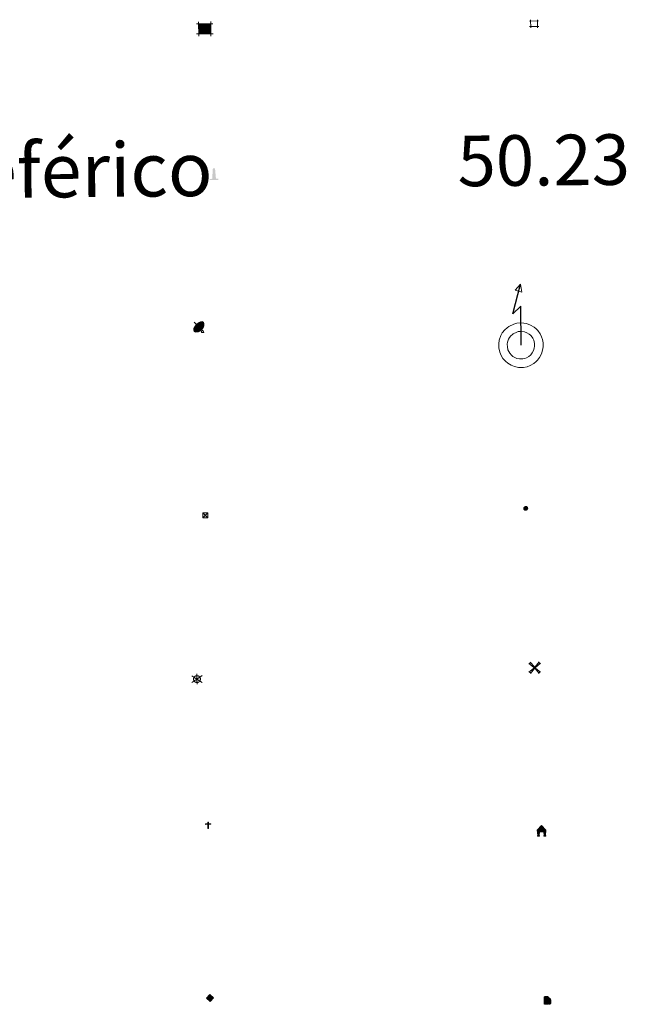
# Model space of a CAD drawing. Units: metres. Extents: x 562395 to 566878, y 4709812 to 4712823.
# Drawn here: x 562990 to 563080, y 4711099 to 4711245 of the extents above; entities that cross this region are included whole.
import ezdxf
from ezdxf.enums import TextEntityAlignment as Align

# ---------------------------------------------------------------- set-up
doc = ezdxf.new("R2010")
doc.units = ezdxf.units.M
doc.header["$MEASUREMENT"] = 0
for name, color, linetype, lineweight in [('Carátula', 7, 'Continuous', 5), ('Level 15', 1, 'Continuous', 0), ('Level 19', 252, 'Continuous', 0), ('Level 32', 19, 'Continuous', 0), ('Level 33', 5, 'Continuous', 0), ('Level 34', 2, 'Continuous', 0), ('Level 63', 7, 'Continuous', 0)]:
    doc.layers.add(name, color=color, linetype=linetype, lineweight=lineweight)
doc.styles.add('Arial', font='ARIAL.TTF', dxfattribs={"height": 0.2})

# ---------------------------------------------------------------- blocks, each defined once
blk = doc.blocks.new('5TME')
at = {"layer": 'Carátula', "color": 250, "linetype": 'Continuous', "lineweight": 5}
for p, q in [((-3.741247583180666, 3.74046340957284), (3.750819701701403, -3.760671688243747)), ((3.721319165080786, 3.78166413679719), (-3.711747046560049, -3.801872417330742))]:
    blk.add_line(p, q, dxfattribs=at)
at = {"layer": 'Carátula', "color": 250, "linetype": 'Continuous', "lineweight": 5, "flags": 128}
blk.add_lwpolyline([(-3.740889023989439, -3.761243054643273), (3.750819701701403, -3.760671688243747), (3.750461142510176, 3.741034775972366), (-3.741247583180666, 3.74046340957284), (-3.711747046560049, -3.801872417330742)], dxfattribs=at)
blk = doc.blocks.new('5CASET')
at = {"layer": 'Carátula', "linetype": 'Continuous', "lineweight": 5}
blk.add_hatch(color=232, dxfattribs=at).paths.add_polyline_path([(4.482655458152294, -3.686122627928853), (-4.479358807206154, -3.685613194480538), (-4.482442881911993, 3.696120373904705), (4.479571387171745, 3.69561094045639)])
at = {"layer": 'Carátula', "color": 1, "linetype": 'Continuous', "lineweight": 5}
for p, q in [((6.110053360462189, 3.700952304527164), (-6.112712282687426, 3.700776752084494)), ((6.110053360462189, 3.700952304527164), (-6.112712282687426, 3.700776752084494)), ((-4.477999079972506, 5.316392034292221), (-4.474230017513037, -5.326092911884189)), ((-4.477999079972506, 5.316392034292221), (-4.474230017513037, -5.326092911884189)), ((4.477786507457495, -5.326389769092202), (4.474017448723316, 5.316095175221562)), ((4.477786507457495, -5.326389769092202), (4.474017448723316, 5.316095175221562)), ((-6.109628211706877, -3.680956818163395), (6.113137431442738, -3.68078126385808)), ((-6.109628211706877, -3.680956818163395), (6.113137431442738, -3.68078126385808))]:
    blk.add_line(p, q, dxfattribs=at)
blk.add_3dface([(-4.479358807206154, -3.685613194480538), (4.482655458152294, -3.686122627928853), (4.479571387171745, 3.69561094045639), (-4.482442881911993, 3.696120373904705)], dxfattribs=at)
blk = doc.blocks.new('5CHAMI')
at = {"layer": 'Carátula', "color": 1, "linetype": 'Continuous', "lineweight": 5}
for p, q in [((4.508110921829939, 2.68474131450057), (-4.664068508893251, 2.679788235574961)), ((4.508110921829939, 2.68474131450057), (-4.664068508893251, 2.679788235574961)), ((-3.437758389860392, 3.903987357392907), (-3.437492962926626, -4.077823208644986)), ((-3.437758389860392, 3.903987357392907), (-3.437492962926626, -4.077823208644986)), ((3.273966833949089, -4.080544222146273), (3.28369914367795, 3.901053693145514)), ((3.273966833949089, -4.080544222146273), (3.28369914367795, 3.901053693145514)), ((-4.67126452177763, -2.831304961815476), (4.500276952981949, -2.856345098465681)), ((-4.67126452177763, -2.831304961815476), (4.500276952981949, -2.856345098465681))]:
    blk.add_line(p, q, dxfattribs=at)
blk = doc.blocks.new('5GASO')
at = {"layer": 'Carátula', "linetype": 'Continuous', "lineweight": 5}
for color, points in [(33, [(-0.008554186671972275, -5.100973127409816), (-5.091188199818134, -0.001656355336308479), (-0.001869160681962967, 5.081190459430218), (0.2331609725952148, 2.495603322982788), (-0.3186297342181206, 2.417328087612987), (-0.7834201268851757, 2.197169292718172), (-1.171207927167416, 1.835339747369289), (-1.481780339032412, 1.341837184503675), (-1.685569759458303, 0.6960277166217566), (-1.74130841717124, -0.04295347630977631), (-1.687071979045868, -0.7842755448073149), (-1.480528641492128, -1.41881462931633), (-1.161669332534075, -1.945719499140978), (-0.7692081592977047, -2.304152514785528), (-0.2737903334200382, -2.524745306000113), (0.2945909313857555, -2.60685944929719)]), (250, [(0.2945909313857555, -2.60685944929719), (-0.2637926004827023, -2.524958113208413), (-0.7592104263603687, -2.304365321993828), (-1.161669332534075, -1.945719499140978), (-1.480528641492128, -1.41881462931633), (-1.687071979045868, -0.7842755448073149), (-1.74130841717124, -0.04295347630977631), (-1.685569759458303, 0.6960277166217566), (-1.481780339032412, 1.341837184503675), (-1.171207927167416, 1.835339747369289), (-0.7834201268851757, 2.197169292718172), (-0.3186297342181206, 2.417328087612987), (0.2331609725952148, 2.495603322982788), (0.5724455565214157, 2.458374680951238), (0.8713135831058025, 2.402001798152924), (1.14869648963213, 2.27607037872076), (1.375026687979698, 2.101214315742254), (1.570725254714489, 1.897003469988704), (1.725156042724848, 1.633657436817884), (1.848955202847719, 1.340956620872021), (1.921276032924652, 0.9793356899172068), (1.177187476307154, 0.79512869566679), (1.044880229979753, 1.158026468008757), (0.8302502259612083, 1.412651605904102), (0.5437208078801632, 1.578786773607135), (0.2248573116958141, 1.635585274547338), (-0.04550715908408165, 1.621335590258241), (-0.2673726007342339, 1.536037724465132), (-0.4698809906840324, 1.420321037992835), (-0.6538835614919662, 1.234194589778781), (-0.8089569583535194, 0.9974410440772772), (-0.9148929044604301, 0.7196325231343508), (-0.9721170216798782, 0.3807735536247492), (-0.9902014173567295, 0.001072416082024574), (-0.9791438393294811, -0.4192580860108137), (-0.9068230092525482, -0.7808790169656277), (-0.7836622670292854, -1.10357303917408), (-0.6292314864695072, -1.366919070482254), (-0.4424666129052639, -1.520928433164954), (-0.2454912029206753, -1.665152868255973), (-0.01660732552409172, -1.72003610432148), (0.2424825690686703, -1.765560027211905), (0.5034877248108387, -1.721104329451919), (0.775129035115242, -1.646868234500289), (1.038262259215117, -1.502435185015202), (1.261617351323366, -1.347153170034289), (1.264813646674156, -0.7270807679742575), (0.2346212863922119, -0.7251571249216795), (0.2329272106289864, 0.13507373444736), (2.023373074829578, 0.1369722336530685), (2.021228242665529, -1.843430604785681), (1.705127045512199, -2.126767914742231), (1.27968917414546, -2.377771144732833), (0.775971882045269, -2.547090034931898)]), (33, [(-0.008554186671972275, -5.100973127409816), (0.2945909313857555, -2.60685944929719), (0.775971882045269, -2.547090034931898), (1.27968917414546, -2.377771144732833), (1.705127045512199, -2.126767914742231), (2.021228242665529, -1.843430604785681), (2.013375338166952, 0.137185038998723), (0.2329272106289864, 0.13507373444736), (0.2346212863922119, -0.7251571249216795), (1.264813646674156, -0.7270807679742575), (1.261617351323366, -1.347153170034289), (1.038262259215117, -1.502435185015202), (0.775129035115242, -1.646868234500289), (0.5034877248108387, -1.721104329451919), (0.2424825690686703, -1.765560027211905), (-0.01660732552409172, -1.72003610432148), (-0.2454912029206753, -1.665152868255973), (-0.4424666129052639, -1.520928433164954), (-0.6292314864695072, -1.366919070482254), (-0.7836622670292854, -1.10357303917408), (-0.9068230092525482, -0.7808790169656277), (-0.9791438393294811, -0.4192580860108137), (-0.9902014173567295, 0.001072416082024574), (-0.9721170216798782, 0.3807735536247492), (-0.9148929044604301, 0.7196325231343508), (-0.8089569583535194, 0.9974410440772772), (-0.6638812981545925, 1.234407396987081), (-0.4698809906840324, 1.420321037992835), (-0.2673726007342339, 1.536037724465132), (-0.04550715908408165, 1.621335590258241), (0.2248573116958141, 1.635585274547338), (0.5437208078801632, 1.578786773607135), (0.8302502259612083, 1.412651605904102), (1.044880229979753, 1.158026468008757), (1.177187476307154, 0.79512869566679), (1.921276032924652, 0.9793356899172068), (1.848955202847719, 1.340956620872021), (1.725156042724848, 1.633657436817884), (1.570725254714489, 1.897003469988704), (1.375026687979698, 2.101214315742254), (1.14869648963213, 2.27607037872076), (0.8713135831058025, 2.402001798152924), (0.5724455565214157, 2.458374680951238), (0.2331609725952148, 2.495603322982788), (-0.001869160681962967, 5.081190459430218), (5.081190463155508, 0.001869160681962967)])]:
    blk.add_hatch(color=color, dxfattribs=at).paths.add_polyline_path(points)
at = {"layer": 'Carátula', "color": 250, "linetype": 'Continuous', "lineweight": 5}
blk.add_3dface([(-0.008554186671972275, -5.100973127409816), (5.081190463155508, 0.001869160681962967), (-0.001869160681962967, 5.081190459430218), (-5.091188199818134, -0.001656355336308479)], dxfattribs=at)
blk = doc.blocks.new('5HORRE')
at = {"layer": 'Carátula', "linetype": 'Continuous', "lineweight": 5, "extrusion": (0, 0, -1)}
blk.add_hatch(color=254, dxfattribs=at).paths.add_polyline_path([(6.136127095669508, -7.741172019392252), (3.005346268415451, -7.737796446308494), (3.006189111620188, -6.837574645876884), (3.604563590139151, -6.754822080954909), (3.002525292336941, -1.496443063020706), (-3.248825822025537, -1.499476844444871), (-3.907991837710142, -6.714685387909412), (-3.236866723746061, -6.76041373424232), (-3.246004849672318, -7.740830225870013), (-6.366787947714329, -7.73724184371531), (-6.327656615525484, -6.756186932325363), (-5.718220368027687, -6.723210237920284), (-6.359210710972548, 1.304967101663351), (-0.1177031993865967, 7.879279529675841), (6.391094032675028, 1.426329921931028), (5.534126523882151, -6.713750341907144), (6.095702160149813, -6.781815035268664)])
at = {"layer": 'Carátula', "color": 252, "linetype": 'Continuous', "lineweight": 5, "flags": 128}
blk.add_lwpolyline([(-6.391094032675028, 1.426329921931028), (0.1177031993865967, 7.879279529675841), (6.359210710972548, 1.304967101663351), (5.718220368027687, -6.723210237920284), (6.327656615525484, -6.756186932325363), (6.366787947714329, -7.73724184371531), (3.246004849672318, -7.740830225870013), (3.236866723746061, -6.76041373424232), (3.907991837710142, -6.714685387909412), (3.248825822025537, -1.499476844444871), (-3.002525292336941, -1.496443063020706), (-3.604563590139151, -6.754822080954909), (-3.006189111620188, -6.837574645876884), (-3.005346268415451, -7.737796446308494), (-6.136127095669508, -7.741172019392252), (-6.095702160149813, -6.781815035268664), (-5.534126523882151, -6.713750341907144)], close=True, dxfattribs=at)
blk = doc.blocks.new('5PARAB')
at = {"layer": 'Carátula', "linetype": 'Continuous', "lineweight": 5}
h = blk.add_hatch(color=43, dxfattribs=at)
edge = h.paths.add_edge_path()
edge.add_ellipse((0.273758701980114, 0.2282802872359753), major_axis=(4.582053606999795, 4.582050325091945), ratio=0.4999999999999999, start_angle=240, end_angle=269.9993388888889)
edge.add_ellipse((0.273758701980114, 0.2282802872359753), major_axis=(4.582053606999795, 4.582050325091945), ratio=0.4999999999999999, start_angle=269.9993388888889, end_angle=359.9986500000001)
edge.add_ellipse((0.273758701980114, 0.2282802872359753), major_axis=(4.582053606999795, 4.582050325091945), ratio=0.4999999999999999, start_angle=0, end_angle=87.29893055555556)
edge.add_line((-1.79216567799449, 2.738730031996965), (0.499458521604538, 0.4394783060997725))
edge.add_line((0.499458521604538, 0.4394783060997725), (-3.725290298461914e-09, 0))
edge.add_line((-3.725290298461914e-09, 0), (-2.291624207049608, 2.299251729622483))
edge.add_line((-2.291624207049608, 2.299251729622483), (-2.251853317022324, 2.278552267700434))
edge.add_ellipse((0.273758701980114, 0.2282802872359753), major_axis=(4.582053606999795, 4.582050325091945), ratio=0.4999999999999999, start_angle=92.97326388888891, end_angle=180.0000305555556)
edge.add_ellipse((0.273758701980114, 0.2282802872359753), major_axis=(4.582053606999795, 4.582050325091945), ratio=0.4999999999999999, start_angle=180.0000305555556, end_angle=240)
h = blk.add_hatch(color=170, dxfattribs=at)
edge = h.paths.add_edge_path()
edge.add_ellipse((0.273758701980114, 0.2282802872359753), major_axis=(4.582053606999795, 4.582050325091945), ratio=0.7000000000000007, start_angle=269.9995277777778, end_angle=359.9990361111112)
edge.add_ellipse((0.273758701980114, 0.2282802872359753), major_axis=(4.582053606999795, 4.582050325091945), ratio=0.4999999999999999, start_angle=180.0000305555556, end_angle=359.99865, ccw=False)
edge.add_ellipse((0.273758701980114, 0.2282802872359753), major_axis=(4.582053606999795, 4.582050325091945), ratio=0.7000000000000007, start_angle=180.0194472222223, end_angle=269.9995305555556)
at = {"layer": 'Carátula', "color": 170, "linetype": 'Continuous', "lineweight": 5}
for p, q in [((0.2346263267099857, 0.2150592617690563), (-4.270554035902023, 4.721881855279207)), ((-3.725290298461914e-09, 0), (-2.291624207049608, 2.299251729622483)), ((-1.79216567799449, 2.738730031996965), (0.499458521604538, 0.4394783060997725)), ((0.499458521604538, 0.4394783060997725), (-3.725290298461914e-09, 0)), ((2.981693241745234, -4.18435244448483), (2.976595807820559, -5.364510916173458)), ((2.976595807820559, -5.364510916173458), (5.267141226679087, -5.363219482824206)), ((5.267141226679087, -5.363219482824206), (4.195028495043516, -3.099909013137221))]:
    blk.add_line(p, q, dxfattribs=at)
at = {"layer": 'Carátula', "color": 1, "linetype": 'Continuous', "lineweight": 5}
blk.add_line((-3.725290298461914e-09, 0), (0.499458521604538, 0.4394783060997725), dxfattribs=at)
at = {"layer": 'Carátula', "color": 170, "linetype": 'Continuous', "lineweight": 5}
for start_param, end_param in [(1.622689571186659, 3.141593186884843), (0, 1.523653771664327), (4.71237744181908, 6.283161745234685), (3.141593186884843, 4.188790204786391), (4.188790204786391, 4.71237744181908)]:
    blk.add_ellipse((0.273758701980114, 0.2282802872359753, 0.003000000000029104), major_axis=(4.582053606999794, 4.582050325091946), ratio=0.4999999999999999, start_param=start_param, end_param=end_param, dxfattribs=at)
at = {"layer": 'Carátula', "color": 170, "linetype": 'Continuous', "lineweight": 5, "extrusion": (0, 0, -1)}
for start_param, end_param in [(1.570804520146107, 1.740266391203871), (1.512221622656924, 1.570804568627476)]:
    blk.add_ellipse((0.273758701980114, 0.2282802872359753, 0.003000000000029104), major_axis=(5.011428751200459, 5.011425161751546), ratio=0.7257037562849393, start_param=start_param, end_param=end_param, dxfattribs=at)
blk = doc.blocks.new('5GASOL')
at = {"layer": 'Carátula', "linetype": 'Continuous', "lineweight": 5, "extrusion": (0, 0, -1)}
for color, points in [(20, [(-2.049485467374325, -5.684901876375079), (-2.061678327620029, 1.936564605683088), (-2.811934094876051, 1.94059955701232), (-2.871069278568029, 1.899331774562597), (-2.882076568901539, -4.162275178357959), (-2.915257684886456, -4.483053939417005), (-3.087130259722471, -4.866798408329487), (-3.310906771570444, -5.161627296358347), (-3.686351776123047, -5.379666402935982), (-4.093918047845364, -5.498366577550769), (-4.614864323288202, -5.459443861618638), (-4.988398253917694, -5.297356216236949), (-5.304286643862724, -5.024016641080379), (-5.541257187724113, -4.698985930532217), (-5.619327999651432, -4.320561634376645), (-5.62084698304534, -0.9598328899592161), (-5.501737963408232, 0.4930308479815722), (-5.14587539061904, 2.100967982783914), (-5.711277361959219, 1.878885542973876), (-3.817465998232365, 3.599576830863953), (-3.653884511440992, 3.433020239695907), (-3.936796206980944, 3.096923571079969), (-4.897630270570517, 1.716163668781519), (-5.258813016116619, 0.3581699170172215), (-5.38983503356576, -1.004927009344101), (-5.372151106595993, -4.1852709017694), (-5.315352603793144, -4.504134399816394), (-5.13943250849843, -4.780453272163868), (-4.945006590336561, -4.98636238463223), (-4.681234944611788, -5.160788640379906), (-4.31897559389472, -5.263102680444717), (-3.830576207488775, -5.182690992951393), (-3.505119886249304, -4.965715918689966), (-3.25283981487155, -4.600264465436339), (-3.190942328423262, -4.218860870227218), (-3.20519620552659, -4.019118970260024), (-3.199930511415005, 1.842320466414094), (-3.175470288842916, 2.102900007739663), (-3.097403667867184, 2.194582082331181), (-2.99827754124999, 2.236701093614101), (-2.828741651028395, 2.260314282029867), (-2.068488150835037, 2.256492139771581), (-2.056813102215528, 4.997361289337277), (-2.049369048327208, 5.117546919733286), (-1.981938585639, 5.239009393379092), (-1.873665954917669, 5.321332154795527), (-1.765606123954058, 5.413652649149299), (-1.656907878816128, 5.475979937240481), (-1.448657888919115, 5.560430765151978), (2.652328886091709, 5.557701993733644), (2.833564966917038, 5.501546107232571), (2.985446259379387, 5.414758592844009), (3.077979560941458, 5.296701030805707), (3.19093394652009, 5.159073611721396), (3.245604380965233, 4.940187467262149), (3.241657439619303, -5.682302091270685)]), (2, [(-1.619228474795818, 2.296061659231782), (-1.617976780980825, 5.056713471189141), (2.762946590781212, 5.059943294152617), (2.761694893240929, 2.299291482195258)])]:
    blk.add_hatch(color=color, dxfattribs=at).paths.add_polyline_path(points)
at = {"layer": 'Carátula', "linetype": 'Continuous', "lineweight": 25, "extrusion": (0, 0, -1)}
blk.add_hatch(color=2, dxfattribs=at).paths.add_polyline_path([(-1.619228474795818, 2.296061659231782), (-1.617976780980825, 5.056713471189141), (2.762946590781212, 5.059943294152617), (2.761694893240929, 2.299291482195258)])
blk.add_hatch(color=2, dxfattribs=at).paths.add_polyline_path([(-1.619228474795818, 2.296061659231782), (-1.617976780980825, 5.056713471189141), (2.762946590781212, 5.059943294152617), (2.761694893240929, 2.299291482195258)])
at = {"layer": 'Carátula', "color": 250, "linetype": 'Continuous', "lineweight": 25, "flags": 128}
blk.add_lwpolyline([(2.100818037986755, 1.895722437649965), (2.098197299987078, -5.745952323079109), (-3.292922958731651, -5.741224469617009), (-3.295593056827784, 4.941251501441002), (-3.230924889445305, 5.15992483869195), (-3.127542622387409, 5.317760534584522), (-3.00501611828804, 5.435179676860571), (-2.863132558763027, 5.522179998457432), (-2.651477657258511, 5.597692936658859), (1.449509117752314, 5.600421708077192), (1.697750050574541, 5.515119651332498), (1.796450559049845, 5.453005168586969), (1.874942794442177, 5.381318567320704), (2.012357406318188, 5.258366443216801), (2.089359991252422, 5.116695692762733), (2.10637616366148, 4.976301783695817), (2.099332582205534, 2.295844661071897), (2.829592879861593, 2.300305224955082), (3.018698628991842, 2.25627095066011), (3.117399137467146, 2.194156467914581), (3.215461231768131, 2.10204878076911), (3.239070229232311, 1.801478298380971), (3.245612762868404, -3.99997472576797), (3.230933271348476, -4.219712097197771), (3.292830754071474, -4.601115692406893), (3.535538706928492, -4.946358870714903), (3.851422905921936, -5.143125664442778), (4.319826819002628, -5.223111739382148), (4.671662826091051, -5.140580363571644), (4.925011120736599, -4.985936770215631), (5.151132702827454, -4.700684197247028), (5.285785011947155, -4.483500508591533), (5.353006862103939, -4.144854346290231), (5.349418479949236, -1.024071250110865), (5.227968581020832, 0.3188173975795507), (4.867637064307928, 1.716802088543773), (3.83809569850564, 3.159038051962852), (3.603895835578442, 3.434084275737405), (3.818317227065563, 3.639567773789167), (5.849117588251829, 1.775928892195225), (5.195012841373682, 2.059913005679846), (5.542367320507765, 0.5221728254109621), (5.64998896047473, -1.000462252646685), (5.64974682033062, -4.301204584538937), (5.580822516232729, -4.719832630828023), (5.344277586787939, -5.024867868050933), (5.007968109101057, -5.317777302116156), (4.634008567780256, -5.499860417097807), (4.093066822737455, -5.538357520475984), (3.665930688381195, -5.39923625998199), (3.320478893816471, -5.181835575029254), (3.086279030889273, -4.906789351254702), (2.88398763909936, -4.542401930317283), (2.850380908697844, -4.241618640720844), (2.840224843472242, 1.859979251399636), (2.791513010859489, 1.921029699966311)], close=True, dxfattribs=at)
blk = doc.blocks.new('5MONUM')
at = {"layer": 'Carátula', "linetype": 'Continuous', "lineweight": 5, "extrusion": (0, 0, -1)}
blk.add_hatch(color=252, dxfattribs=at).paths.add_polyline_path([(6.43330105394125, -8.545029990375042), (-6.469736211001873, -8.539614357054234), (-6.470178589224815, -6.639193402603269), (-2.869291387498379, -6.642564786598086), (-1.669693056493998, 7.956269545480609), (-0.01540172845125198, 9.651857996359468), (1.631049271672964, 7.956511689350009), (2.731994122266769, -6.643365722149611), (6.432858679443598, -6.644609035924077)])
blk = doc.blocks.new('5MOLIV')
at = {"layer": 'Carátula', "linetype": 'Continuous', "lineweight": 5}
for points in [[(-7.10047410801053, 5.222285656258464), (-8.653728239238262, 6.495628342032433), (-6.478882718831301, 8.579818103462458), (-5.201738841831684, 7.02228687889874)], [(-3.974395982921124, 2.655179196968675), (-5.537435043603182, 3.938732426613569), (-3.934379894286394, 5.474966192618012), (-2.667233757674694, 3.917647775262594)], [(0.002536915242671967, -1.760452657938004), (-1.750454925000668, -0.002749728038907051), (0.01745854690670967, 1.760027045384049), (1.760452657938004, 0.002536918967962265)], [(3.977421376854181, 2.655959179624915), (2.684533979743719, 3.943764355033636), (3.957876667380333, 5.497018489986658), (5.515169940888882, 3.943526402115822)], [(7.062703434377909, 5.220883086323738), (5.22143442556262, 7.060483163222671), (6.484779380261898, 8.613950103521347), (8.610236924141645, 6.498239766806364)], [(-6.476696908473969, -8.704142529517412), (-8.660651218146086, -6.517171204090118), (-7.093122255057096, -5.240240136161447), (-5.213139150291681, -7.140677854418755)], [(-3.959153510630131, -5.557004902511835), (-5.536016643047333, -3.983091730624437), (-3.978698223829269, -2.715945592150092), (-2.695808559656143, -4.003537962213159)], [(3.962457839399576, -5.565584234893322), (2.705522239208221, -3.998480886220932), (3.982904069125652, -2.725376153364778), (5.54658155143261, -3.978936174884439)], [(6.496324505656958, -8.700216544792056), (5.219180628657341, -7.142685318365693), (7.100048489868641, -5.242281127721071), (8.6630875505507, -6.525834357365966)]]:
    blk.add_hatch(color=9, dxfattribs=at).paths.add_polyline_path(points)
at = {"layer": 'Carátula', "color": 9, "linetype": 'Continuous', "lineweight": 5}
for p, q in [((-1.290554903447628, 0.4575675241649151), (-8.653728239238262, 6.495628342032433)), ((-0.4832836389541626, 1.260570079088211), (-6.478882718831301, 8.579818103462458)), ((0.5069177821278572, 1.259497663006186), (6.484779380261898, 8.613950103521347)), ((1.300135403871536, 0.4624369386583567), (8.610236924141645, 6.498239766806364)), ((-1.250997956842184, -0.5034919157624245), (-8.660651218146086, -6.517171204090118)), ((-0.486922312527895, -1.259923277422786), (-6.476696908473969, -8.704142529517412)), ((0.4932813718914986, -1.260782888159156), (6.496324505656958, -8.700216544792056)), ((1.259710468351841, -0.4969200473278761), (8.6630875505507, -6.525834357365966))]:
    blk.add_line(p, q, dxfattribs=at)
blk = doc.blocks.new('5MOLIN')
at = {"layer": 'Carátula', "color": 7, "linetype": 'Continuous', "lineweight": 5}
for q in [(-7.594193667173386, 5.052753956988454), (0.001556701958179474, 7.591686081141233), (7.599389042705297, 5.059425478801131), (-7.589604116976261, -5.069636024534702), (-0.001343898475170135, -7.581688348203897), (7.603978592902422, -5.062964502722025)]:
    blk.add_line((0, -1.862645149230957e-09), q, dxfattribs=at)
at = {"layer": 'Carátula', "color": 7, "linetype": 'Continuous', "lineweight": 5, "flags": 128}
for points in [[(-0.01250531896948814, 5.051410062238574), (-0.2924419119954109, 5.057368656620383), (-0.5730169229209423, 5.033334044739604), (-0.8638024777173996, 4.999514503404498), (-1.125233247876167, 4.93506333604455), (-1.407085098326206, 4.851042311638594), (-1.6787264123559, 4.776806214824319), (-1.951006144285202, 4.672576913610101), (-2.213500946760178, 4.558137070387602), (-2.456213086843491, 4.433273876085877), (-2.709561385214329, 4.278630284592509), (-2.943127017468214, 4.11356334015727), (-3.166482109576464, 3.958281327039003), (-3.380477879196405, 3.772793300449848), (-3.584688730537891, 3.577094729989767), (-3.789537996053696, 3.351402956992388), (-3.973753374069929, 3.155278772115707), (-4.138824503868818, 2.918738035485148), (-4.304108444601297, 2.672199558466673), (-4.439186375588179, 2.43502040207386), (-4.564692180603743, 2.17763296328485), (-4.690197985619307, 1.920245526358485), (-4.785923387855291, 1.65222193300724), (-4.871438253670931, 1.393983269110322), (-4.947380993515253, 1.115536326542497), (-5.003328267484903, 0.8366637676954269), (-5.039280068129301, 0.5573655981570482), (-5.055662009865046, 0.2576463427394629), (-5.071618340909481, -0.02207744121551514), (-5.057581465691328, -0.3024396449327469), (-5.033546853810549, -0.5830146595835686), (-4.989516768604517, -0.8640152849256992), (-4.935488950461149, -1.14522871747613), (-4.871463399380445, -1.426654957234859), (-4.777019023895264, -1.688724147155881), (-4.682787459343672, -1.960791073739529), (-4.558349877595901, -2.223498683422804), (-4.433486685156822, -2.466210823506117), (-4.279055900871754, -2.729556856676936), (-4.123561076819897, -2.942914208397269), (-3.948709208518267, -3.18669038452208), (-3.763221181929111, -3.400686159729958), (-3.56752261146903, -3.604897007346153), (-3.361826308071613, -3.809320660308003), (-3.135496109724045, -3.984176721423864), (-2.908953107893467, -4.149035049602389), (-2.682197298854589, -4.303895639255643), (-2.425235476344824, -4.449396915733814), (-2.178058579564095, -4.58468764834106), (-1.920032721012831, -4.68020024895668), (-1.652221936732531, -4.785923389717937), (-1.384198341518641, -4.881648795679212), (-1.09554085880518, -4.947806609794497), (-0.8166682980954647, -5.003753881901503), (-0.5375829376280308, -5.049703417345881), (-0.2478614188730717, -5.065872555598617), (0.03228798136115074, -5.0618334133178), (0.3122245706617832, -5.067792007699609), (0.6032229363918304, -5.023974733427167), (0.8842235580086708, -4.97994465008378), (1.155439257621765, -4.925704024732113), (1.426867760717869, -4.861465664580464), (1.698934689164162, -4.767234098166227), (1.971214421093464, -4.663004795089364), (2.233709223568439, -4.548564951866865), (2.476846978068352, -4.403706286102533), (2.719771925359964, -4.268845358863473), (2.963335294276476, -4.103991221636534), (3.176692645996809, -3.948496401309967), (3.401111770421267, -3.743225710466504), (3.595324885100126, -3.547314334660769), (3.799748536199331, -3.341618031263351), (3.984389528632164, -3.125498376786709), (4.149035044014454, -2.908953109756112), (4.314318984746933, -2.662414636462927), (4.449822526425123, -2.405240004882216), (4.574902720749378, -2.167848037555814), (4.690623596310616, -1.900250058621168), (4.78656180948019, -1.622228728607297), (4.872076671570539, -1.363990064710379), (4.938021678477526, -1.085330314934254), (4.993968948721886, -0.8064577579498291), (5.029920749366283, -0.5271595884114504), (5.045877080410719, -0.2474358044564724), (5.062259025871754, 0.05228345096111298), (5.04822214692831, 0.3326456565409899), (5.024187535047531, 0.6132206693291664), (4.98015745356679, 0.8942212946712971), (4.916131898760796, 1.175647534430027), (4.852106347680092, 1.457073774188757), (4.747664235532284, 1.719355771318078), (4.653432670980692, 1.991422697901726), (4.528569474816322, 2.234134836122394), (4.404131900519133, 2.496842447668314), (4.249062690883875, 2.7301952727139), (4.094206288456917, 2.973545834422112), (3.918928809463978, 3.19732653722167), (3.733440779149532, 3.411322312429547), (3.527744475752115, 3.615745965391397), (3.321835361421108, 3.810171885415912), (3.09571797400713, 3.995025681331754)], [(3.09571797400713, 3.995025681331754), (2.869174972176552, 4.159884009510279), (2.642419159412384, 4.314744599163532), (2.395455073565245, 4.460033068433404), (2.127857092767954, 4.575753945857286), (1.870256848633289, 4.691262014210224), (1.612443801015615, 4.796772349625826), (1.3339968547225, 4.872715093195438), (1.055762723088264, 4.958655569702387), (0.7764645479619503, 4.994607370346785), (0.4871686436235905, 5.030771978199482), (0.207657665014267, 5.056726044043899), (-0.01250531896948814, 5.051410062238574)]]:
    blk.add_lwpolyline(points, dxfattribs=at)
blk = doc.blocks.new('5ERMIT')
at = {"layer": 'Carátula', "linetype": 'Continuous', "lineweight": 5}
blk.add_hatch(color=250, dxfattribs=at).paths.add_polyline_path([(0.2926421426236629, -6.45769003406167), (-0.3274302557110786, -6.454493740573525), (-0.3250851929187775, -5.874412279576063), (-0.3265245482325554, -0.3031199760735035), (-3.847217060625553, -0.2981960810720921), (-3.84572322294116, 0.2418944388628006), (-0.4949922114610672, 0.2405882589519024), (-0.3212001845240593, 0.416929779574275), (-0.3222432658076286, 2.717472957447171), (0.2980419434607029, 2.724274396896362), (0.2990850247442722, 0.4237312208861113), (0.4752137362957001, 0.2399414572864771), (3.815947007387877, 0.2388480864465237), (3.814453169703484, -0.3012424316257238), (0.2937606610357761, -0.2963185366243124)])
at = {"layer": 'Carátula', "color": 7, "linetype": 'Continuous', "lineweight": 5, "flags": 128}
blk.add_lwpolyline([(-0.5003165751695633, -0.479461494833231), (-0.5014350935816765, -6.640832995995879), (0.4787685908377171, -6.641692604869604), (0.4803127236664295, -0.4603256359696388), (3.990794688463211, -0.4750344604253769), (3.989951845258474, 0.4251873400062323), (0.4790442623198032, 0.4199006948620081), (0.4814060926437378, 2.880407636985183), (-0.4887998551130295, 2.881054442375898), (-0.491161685436964, 0.4205474965274334), (-4.011854197829962, 0.42547139339149), (-4.011011350899935, -0.474750405177474), (-0.5003165751695633, -0.479461494833231), (-0.5014350935816765, -6.640832995995879), (0.4787685908377171, -6.641692604869604)], dxfattribs=at)
blk = doc.blocks.new('5PELE')
at = {"layer": 'Carátula', "linetype": 'Continuous', "lineweight": 5}
h = blk.add_hatch(color=9, dxfattribs=at)
edge = h.paths.add_edge_path()
edge.add_arc((-0.004403833299875259, 0.01036802306771278), 2.850000000565454, 359.9989820131911, 719.9989820131912)
at = {"layer": 'Carátula', "color": 252, "linetype": 'Continuous', "lineweight": 5}
blk.add_circle((-0.004403833299875259, 0.01036802306771278, 0.003000000000029104), 2.850000000565454, dxfattribs=at)

msp = doc.modelspace()

# ---------------------------------------------------------------- linework, layer by layer
at = {"layer": 'Level 63', "color": 19, "linetype": 'Continuous', "lineweight": 30}
msp.add_polyline3d([(563064.3999999985, 4711197.08, 0.26), (563064.3500000015, 4711202.880000001, 0.26), (563063.1900000013, 4711201.75, 0.26), (563064.3200000003, 4711206.16, 0.26)], dxfattribs=at)
at = {"layer": 'Level 63', "color": 19, "linetype": 'Continuous', "lineweight": 13}
for points in [[(563064.3200000003, 4711206.16, 0.26), (563064.5100000016, 4711204.939999999, 0.26), (563063.5399999991, 4711205.26, 0.26), (563064.3200000003, 4711206.16, 0.26)], [(563061.9899999984, 4711199.380000001, -0.24), (563062.3200000003, 4711199.68, -0.24), (563062.6000000015, 4711199.880000001, -0.24), (563063.3099999987, 4711200.23, -0.24), (563063.7800000012, 4711200.359999999, -0.24), (563064.4299999997, 4711200.4, -0.24), (563065.2199999988, 4711200.300000001, -0.24), (563065.7899999991, 4711200.08, -0.24), (563066.3299999982, 4711199.77, -0.24), (563066.6499999985, 4711199.51, -0.24), (563066.8900000006, 4711199.25, -0.24), (563067.2300000004, 4711198.76, -0.24), (563067.4400000013, 4711198.34, -0.24), (563067.5700000003, 4711197.92, -0.24), (563067.6600000001, 4711197.43, -0.24), (563067.6600000001, 4711196.869999999, -0.24), (563067.5899999999, 4711196.380000001, -0.24), (563067.3999999985, 4711195.800000001, -0.24), (563067.1400000006, 4711195.279999999, -0.24), (563066.8299999982, 4711194.880000001, -0.24), (563066.6499999985, 4711194.67, -0.24), (563066.2699999996, 4711194.380000001, -0.24), (563065.7600000016, 4711194.08, -0.24), (563065.2800000012, 4711193.890000001, -0.24), (563064.75, 4711193.790000001, -0.24), (563064.0300000012, 4711193.800000001, -0.24), (563063.4400000013, 4711193.92, -0.24), (563062.9200000018, 4711194.109999999, -0.24), (563062.4400000013, 4711194.41, -0.24), (563062.0899999999, 4711194.720000001, -0.24), (563061.7100000009, 4711195.130000001, -0.24), (563061.4400000013, 4711195.57, -0.24), (563061.2300000004, 4711196.040000001, -0.24), (563061.1099999994, 4711196.699999999, -0.24), (563061.0799999982, 4711197.300000001, -0.24), (563061.1499999985, 4711197.83, -0.24), (563061.379999999, 4711198.51, -0.24), (563061.620000001, 4711198.939999999, -0.24), (563061.9899999984, 4711199.380000001, -0.24)], [(563062.8999999985, 4711198.5, -0.24), (563063.120000001, 4711198.699999999, -0.24), (563063.25, 4711198.800000001, -0.24), (563063.7699999996, 4711199.040000001, -0.24), (563063.9899999984, 4711199.1, -0.24), (563064.379999999, 4711199.119999999, -0.24), (563064.9100000001, 4711199.060000001, -0.24), (563065.25, 4711198.93, -0.24), (563065.620000001, 4711198.720000001, -0.24), (563065.7800000012, 4711198.59, -0.24), (563065.8999999985, 4711198.460000001, -0.24), (563066.1400000006, 4711198.109999999, -0.24), (563066.2699999996, 4711197.859999999, -0.24), (563066.3399999999, 4711197.609999999, -0.24), (563066.3999999985, 4711197.32, -0.24), (563066.3999999985, 4711196.970000001, -0.24), (563066.3500000015, 4711196.67, -0.24), (563066.2199999988, 4711196.290000001, -0.24), (563066.0599999987, 4711195.960000001, -0.24), (563065.8500000015, 4711195.68, -0.24), (563065.7800000012, 4711195.6, -0.24), (563065.5599999987, 4711195.439999999, -0.24), (563065.1999999993, 4711195.220000001, -0.24), (563064.9299999997, 4711195.109999999, -0.24), (563064.6400000006, 4711195.060000001, -0.24), (563064.1700000018, 4711195.060000001, -0.24), (563063.7899999991, 4711195.140000001, -0.24), (563063.4699999988, 4711195.26, -0.24), (563063.1999999993, 4711195.42, -0.24), (563062.9699999988, 4711195.630000001, -0.24), (563062.7199999988, 4711195.9, -0.24), (563062.5700000003, 4711196.15, -0.24), (563062.4499999993, 4711196.42, -0.24), (563062.370000001, 4711196.85, -0.24), (563062.3500000015, 4711197.24, -0.24), (563062.3900000006, 4711197.540000001, -0.24), (563062.5399999991, 4711198, -0.24), (563062.6700000018, 4711198.220000001, -0.24), (563062.8999999985, 4711198.5, -0.24)]]:
    msp.add_polyline3d(points, close=True, dxfattribs=at)

# ---------------------------------------------------------------- block references
at = {"layer": 'Level 15', "color": 1, "linetype": 'Continuous', "lineweight": 0}
for name, p, xscale, yscale, rotation in [('5CHAMI', (563066.3299999982, 4711244.75, 0.26), 0.1499997452250681, 0.1499997452250681, 0.5329074047927747), ('5CASET', (563017.5300000012, 4711243.98, 0.26), 0.1999996603000908, 0.1999996603000908, 0.532683836160913)]:
    msp.add_blockref(name, p, dxfattribs=dict(at, xscale=xscale, yscale=yscale, rotation=rotation))
at = {"layer": 'Level 15', "color": 253, "linetype": 'Continuous', "lineweight": 0, "xscale": 0.09999995877233755, "yscale": 0.09999995877233755, "rotation": 0.5325493158608913}
msp.add_blockref('5MONUM', (563018.8999999985, 4711222.42, -0.24), dxfattribs=at)
at = {"layer": 'Level 15', "color": 9, "linetype": 'Continuous', "lineweight": 0, "xscale": 0.09999995877233755, "yscale": 0.09999995877233755, "rotation": 0.5325493158608913}
msp.add_blockref('5MOLIV', (563066.4200000018, 4711149.279999999, 0.01), dxfattribs=at)
at = {"layer": 'Level 15', "linetype": 'Continuous', "lineweight": 0, "xscale": 0.09999995877233755, "yscale": 0.09999995877233755, "rotation": 0.5325493158608913}
for name, p in [('5MOLIN', (563016.379999999, 4711147.6, 0.26)), ('5ERMIT', (563018.0300000012, 4711126.119999999, -0.24))]:
    msp.add_blockref(name, p, dxfattribs=at)
at = {"layer": 'Level 15', "color": 252, "linetype": 'Continuous', "lineweight": 0, "xscale": 0.09999995877233755, "yscale": 0.09999995877233755, "rotation": 0.5325493158608913}
msp.add_blockref('5HORRE', (563067.4400000013, 4711125.09, 0.26), dxfattribs=at)
at = {"layer": 'Level 19', "color": 2, "linetype": 'Continuous', "lineweight": 30, "xscale": 0.09999995877233755, "yscale": 0.09999995877233755, "rotation": 0.5325493158608913}
msp.add_blockref('5GASOL', (563068.1900000013, 4711099.970000001, 5584.55), dxfattribs=at)
at = {"layer": 'Level 32', "color": 252, "linetype": 'Continuous', "lineweight": 0, "xscale": 0.09999995877233755, "yscale": 0.09999995877233755, "rotation": 0.5325493158608913}
msp.add_blockref('5PELE', (563065.0899999999, 4711172.9, -0.24), dxfattribs=at)
at = {"layer": 'Level 32', "color": 19, "linetype": 'Continuous', "lineweight": 0, "xscale": 0.09999995877233755, "yscale": 0.09999995877233755, "rotation": 0.5325493158608913}
msp.add_blockref('5TME', (563017.6099999994, 4711171.869999999, 0.26), dxfattribs=at)
at = {"layer": 'Level 33', "color": 5, "linetype": 'Continuous', "lineweight": 0, "xscale": 0.1499997452250681, "yscale": 0.1499997452250681, "rotation": 0.5329074047927747}
msp.add_blockref('5PARAB', (563016.6099999994, 4711199.779999999, -0.12), dxfattribs=at)
at = {"layer": 'Level 34', "color": 2, "linetype": 'Continuous', "lineweight": 0, "xscale": 0.09999995877233755, "yscale": 0.09999995877233755, "rotation": 0.5325493158608913}
msp.add_blockref('5GASO', (563018.3099999987, 4711100.33, 0.26), dxfattribs=at)

# ---------------------------------------------------------------- texts
at = {"layer": 'Level 63', "linetype": 'Continuous', "lineweight": 0, "style": 'Arial'}
msp.add_text('Monumento.Cota máx. embalsamiento.Soporte teleférico', height=7.998900000000001, rotation=0.5325137735245973, dxfattribs=at).set_placement((562725.3328291737, 4711220.489277262, 0.01), align=Align.MIDDLE_LEFT)
at = {"layer": 'Level 63', "color": 5, "linetype": 'Continuous', "lineweight": 0, "style": 'Arial'}
msp.add_text('50.23', height=7.49988, rotation=0.5325137735245973, dxfattribs=at).set_placement((563055.0300000012, 4711218.300000001, 0.01), align=Align.BOTTOM_LEFT)

doc.saveas('drawing.dxf')
